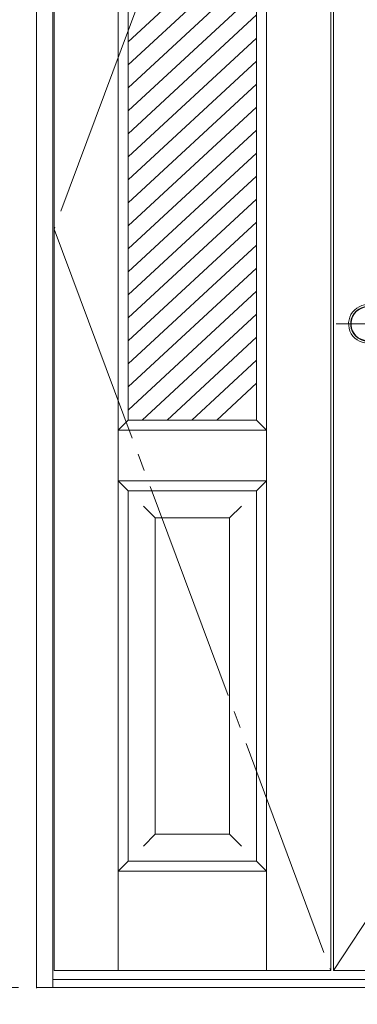
# Model space of a CAD drawing. Units: millimetres. Extents: x -6300 to 6000, y -4455 to 4425.
# Drawn here: x -4815 to -4315, y -2726 to -1268 of the extents above; entities that cross this region are included whole.
import ezdxf

# ---------------------------------------------------------------- set-up
doc = ezdxf.new("R2010")
doc.units = ezdxf.units.MM
doc.header["$LTSCALE"] = 30
doc.linetypes.add('JWW_CENTER2', pattern=[13.546667, 11.006667, -0.846667, 0.846667, -0.846667])
doc.linetypes.add('JWW_HOJO', pattern=[1.693333, -1.27, 0.423333])
for name, color, linetype in [('0-0_補助線', 7, 'Continuous'), ('0-2_扉', 7, 'Continuous'), ('0-4_枠', 7, 'Continuous'), ('0-7', 7, 'Continuous'), ('0-C_ハッチ', 7, 'Continuous'), ('レバー', 7, 'Continuous')]:
    doc.layers.add(name, color=color, linetype=linetype)

msp = doc.modelspace()

# ---------------------------------------------------------------- linework, layer by layer
at = {"layer": '0-0_補助線', "color": 7, "linetype": 'JWW_HOJO', "lineweight": 9}
for p, q in [((-4790, 3965), (-4790, -3790)), ((-5490, -2701.3), (5700, -2701.3))]:
    msp.add_line(p, q, dxfattribs=at)
at = {"layer": '0-2_扉', "color": 7, "linetype": 'Continuous', "lineweight": 9}
for p, q in [((-4764, -2676.3), (-4764, -481.3)), ((-4669, -2676.3), (-4669, -481.3)), ((-4449, -2676.3), (-4449, -481.3)), ((-4354, -2676.3), (-4354, -481.3)), ((-4350, -2676.3), (-4350, -481.3)), ((-4654, -1861.3), (-4654, -616.3)), ((-4464, -1861.3), (-4464, -616.3)), ((-4654, -1861.3), (-4669, -1876.3)), ((-4654, -1861.3), (-4464, -1861.3)), ((-4449, -1876.3), (-4464, -1861.3)), ((-4669, -1876.3), (-4449, -1876.3)), ((-4654, -1966.2), (-4669, -1951.2)), ((-4449, -1951.2), (-4669, -1951.2)), ((-4449, -1951.2), (-4464, -1966.2)), ((-4654, -2514.3), (-4654, -1966.2)), ((-4464, -1966.2), (-4654, -1966.2)), ((-4464, -2514.3), (-4464, -1966.2)), ((-4614, -2006.2), (-4631.7, -1988.6)), ((-4504, -2006.2), (-4486.4, -1988.6)), ((-4614, -2006.2), (-4614, -2474.3)), ((-4614, -2006.2), (-4504, -2006.2)), ((-4504, -2474.3), (-4504, -2006.2)), ((-4614, -2474.3), (-4631.7, -2491.9)), ((-4614, -2474.3), (-4504, -2474.3)), ((-4504, -2474.3), (-4486.3, -2491.9)), ((-4654, -2514.3), (-4669, -2529.3)), ((-4464, -2514.3), (-4654, -2514.3)), ((-4464, -2514.3), (-4449, -2529.3)), ((-4449, -2529.3), (-4669, -2529.3)), ((-4354, -2676.3), (-4764, -2676.3)), ((-4350, -2676.3), (-3627, -2676.3))]:
    msp.add_line(p, q, dxfattribs=at)
at = {"layer": '0-4_枠', "color": 92, "linetype": 'Continuous', "lineweight": 13}
for p, q in [((-4790, -454.3), (-4790, -2701.3)), ((-4766, -2701.3), (-4766, -454.3)), ((-4766, -2689.3), (-3625, -2689.3)), ((-4790, -2701.3), (-3601, -2701.3))]:
    msp.add_line(p, q, dxfattribs=at)
at = {"layer": '0-7', "color": 7, "linetype": 'JWW_CENTER2', "lineweight": 9}
for p, q in [((-4354, -481.3), (-4764, -1578.8)), ((-4764, -1578.8), (-4354, -2676.3)), ((-4350, -2676.3), (-3627, -1578.8))]:
    msp.add_line(p, q, dxfattribs=at)
at = {"layer": '0-C_ハッチ', "color": 120, "linetype": 'Continuous', "lineweight": 5}
for p, q in [((-4464, -1125.3), (-4654, -1301.2)), ((-4464, -1159.3), (-4654, -1335.2)), ((-4464, -1193.4), (-4654, -1369.3)), ((-4464, -1227.5), (-4654, -1403.4)), ((-4464, -1261.5), (-4654, -1437.5)), ((-4464, -1295.6), (-4654, -1471.5)), ((-4464, -1329.7), (-4654, -1505.6)), ((-4464, -1363.7), (-4654, -1539.7)), ((-4464, -1397.8), (-4654, -1573.7)), ((-4464, -1431.9), (-4654, -1607.8)), ((-4464, -1466), (-4654, -1641.9)), ((-4464, -1500), (-4654, -1676)), ((-4464, -1534.1), (-4654, -1710)), ((-4464, -1568.2), (-4654, -1744.1)), ((-4464, -1602.2), (-4654, -1778.2)), ((-4464, -1636.3), (-4654, -1812.2)), ((-4464, -1670.4), (-4653.9, -1846.3)), ((-4464, -1704.5), (-4633.3, -1861.3)), ((-4464, -1738.5), (-4596.5, -1861.3)), ((-4464, -1772.6), (-4559.7, -1861.3)), ((-4464, -1806.7), (-4522.9, -1861.3))]:
    msp.add_line(p, q, dxfattribs=at)
at = {"layer": 'レバー', "color": 7, "linetype": 'JWW_CENTER2', "lineweight": 9}
msp.add_line((-4256.9, -1718.8), (-4346, -1718.8), dxfattribs=at)
at = {"layer": 'レバー', "color": 7, "linetype": 'Continuous', "lineweight": 9}
msp.add_line((-4329, -1718.8), (-4269, -1718.8), dxfattribs=at)
msp.add_line((-4329, -1718.8), (-4269, -1718.8), dxfattribs=at)
for radius, start, end in [(28.5, 358.0747, 269.9405), (25.5, 356.691, 330.7202), (25, 356.4989, 329.6696)]:
    msp.add_arc((-4299, -1718.8), radius, start, end, dxfattribs=at)

doc.saveas('drawing.dxf')
